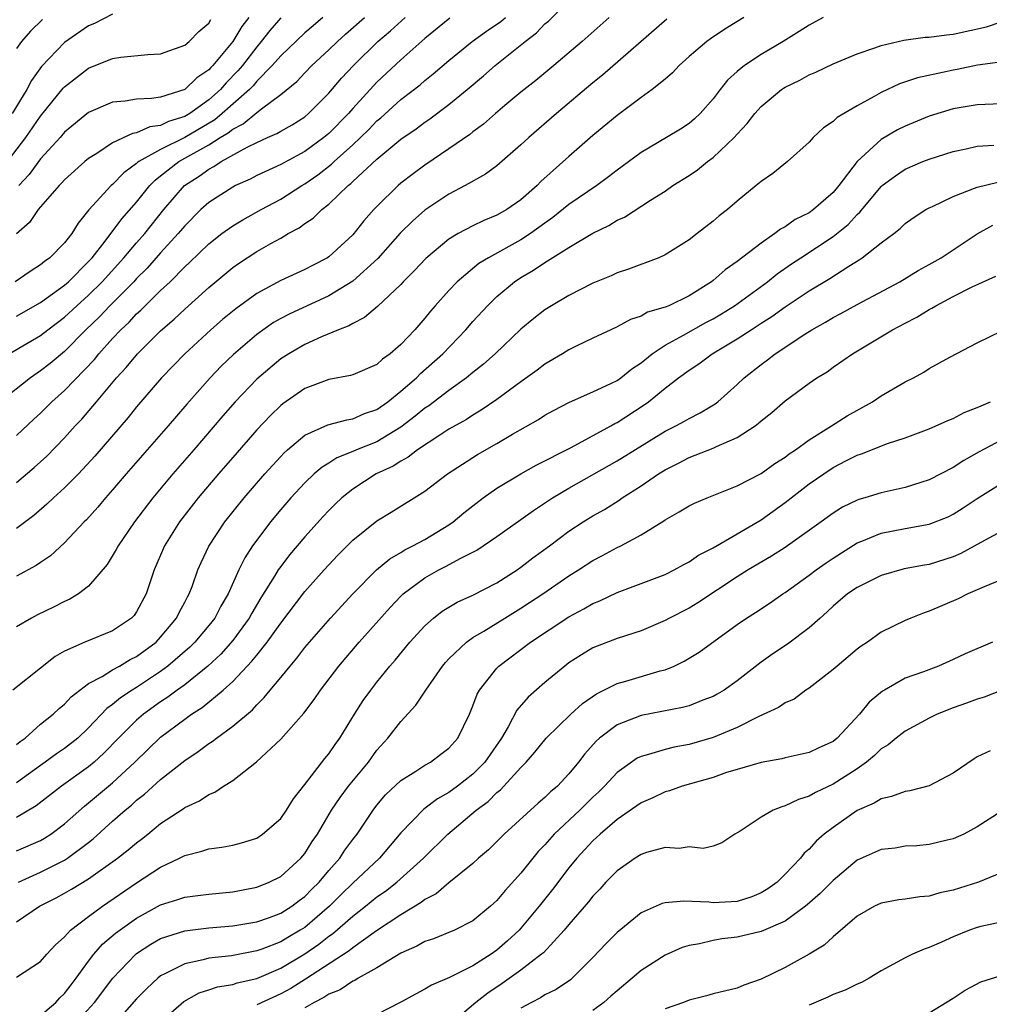
# Model space of a CAD drawing. Units: inches. Extents: x 2604000 to 2607000, y 1515000 to 1518000.
# Drawn here: x 2604273 to 2604354, y 1517105 to 1517187 of the extents above; entities that cross this region are included whole.
import ezdxf

# ---------------------------------------------------------------- set-up
doc = ezdxf.new("R2010")
doc.units = ezdxf.units.IN
doc.header["$MEASUREMENT"] = 0
doc.layers.add('LD26041515_2ft', color=53, linetype='Continuous')

msp = doc.modelspace()

# ---------------------------------------------------------------- linework, layer by layer
at = {"layer": 'LD26041515_2ft'}
for points, elevation in [([(2604273, 1517148.27), (2604274.475, 1517149.525), (2604275.514, 1517150.486), (2604277, 1517152.006), (2604277.895, 1517153), (2604278.434, 1517153.566), (2604279.362, 1517154.638), (2604279.648, 1517155), (2604281.326, 1517157), (2604282.133, 1517157.867), (2604283.059, 1517159), (2604285, 1517160.923), (2604286.12, 1517161.88), (2604287, 1517162.725), (2604289, 1517164.508), (2604291, 1517166.172), (2604291.482, 1517166.518), (2604293, 1517167.506), (2604294.183, 1517168.183), (2604295, 1517168.63), (2604295.63, 1517169), (2604296.521, 1517169.479), (2604297, 1517169.849), (2604297.7, 1517170.3), (2604298.407, 1517171), (2604299, 1517171.455), (2604300.62, 1517173), (2604300.836, 1517173.164), (2604301, 1517173.332), (2604303, 1517175.195), (2604305, 1517176.86), (2604306.269, 1517177.731), (2604307, 1517178.293), (2604307.426, 1517178.574), (2604309, 1517179.752), (2604310.526, 1517181), (2604311.872, 1517182.128), (2604312.858, 1517183), (2604315.346, 1517185), (2604316.29, 1517185.71), (2604317, 1517186.463), (2604317.296, 1517186.704), (2604319, 1517188.394)], 8140), ([(2604309.068, 1517186.932), (2604307, 1517185.242), (2604305, 1517183.462), (2604303, 1517181.604), (2604301, 1517179.42), (2604300.636, 1517179), (2604299, 1517177.343), (2604298.584, 1517177), (2604297, 1517175.838), (2604295, 1517174.76), (2604293, 1517173.844), (2604292.451, 1517173.549), (2604291.227, 1517173), (2604291, 1517172.883), (2604289, 1517171.584), (2604288.352, 1517171), (2604287, 1517169.666), (2604286.456, 1517169), (2604285, 1517167.403), (2604283.871, 1517166.13), (2604283, 1517165.27), (2604282.754, 1517165), (2604280.765, 1517163), (2604279.911, 1517162.089), (2604278.783, 1517161), (2604277, 1517159.19), (2604275.799, 1517158.201), (2604275, 1517157.57), (2604274.151, 1517157), (2604271.646, 1517155)], 8144), ([(2604271.705, 1517174.295), (2604273.769, 1517177), (2604275, 1517178.784), (2604276.894, 1517181.106), (2604277, 1517181.221), (2604279, 1517182.787), (2604281, 1517183.574), (2604281.692, 1517183.692), (2604283.93, 1517183.931), (2604285, 1517183.982), (2604287, 1517184.681), (2604287.387, 1517185), (2604288.172, 1517185.828), (2604289, 1517186.518), (2604289.181, 1517186.819)], 8156), ([(2604272.398, 1517159), (2604275, 1517160.518), (2604275.614, 1517161), (2604277, 1517162.036), (2604278.018, 1517163), (2604279, 1517163.887), (2604280.123, 1517165), (2604281.94, 1517167), (2604283, 1517168.242), (2604283.671, 1517169), (2604285.268, 1517171), (2604286.99, 1517173), (2604288.21, 1517173.791), (2604289, 1517174.369), (2604289.42, 1517174.581), (2604290.035, 1517175), (2604292.214, 1517176.214), (2604293, 1517176.594), (2604293.894, 1517177), (2604294.671, 1517177.329), (2604295, 1517177.548), (2604295.941, 1517178.059), (2604297, 1517178.737), (2604297.32, 1517179), (2604299, 1517180.691), (2604300.057, 1517181.942), (2604301.048, 1517183), (2604303.09, 1517185), (2604304.126, 1517185.875), (2604305.362, 1517187)], 8146), ([(2604281, 1517187.274), (2604279.497, 1517186.503), (2604279, 1517186.301), (2604277, 1517184.913), (2604275.082, 1517182.918), (2604274.24, 1517181.76), (2604273.843, 1517181), (2604272.648, 1517179)], 8158), ([(2604340.154, 1517187), (2604339, 1517186.368), (2604338.176, 1517185.824), (2604336.833, 1517185), (2604335, 1517183.928), (2604333.615, 1517183), (2604333, 1517182.489), (2604332.211, 1517181.789), (2604331.578, 1517181), (2604331, 1517180.24), (2604329.912, 1517179), (2604329.442, 1517178.558), (2604329, 1517178.177), (2604328.287, 1517177.713), (2604327.121, 1517177), (2604325, 1517175.764), (2604323.416, 1517174.584), (2604323, 1517174.291), (2604322.28, 1517173.72), (2604321.31, 1517173), (2604319, 1517171.415), (2604317.658, 1517170.342), (2604317, 1517169.888), (2604315.789, 1517169), (2604315, 1517168.484), (2604312.292, 1517167), (2604311.494, 1517166.506), (2604309.696, 1517165), (2604309, 1517164.262), (2604307.866, 1517163), (2604307.46, 1517162.54), (2604307, 1517161.97), (2604306.151, 1517161), (2604305, 1517159.766), (2604304.114, 1517159), (2604303.46, 1517158.54), (2604303, 1517158.118), (2604301, 1517157.253), (2604300.809, 1517157.191), (2604299, 1517156.869), (2604297, 1517156.12), (2604295.175, 1517154.825), (2604295, 1517154.681), (2604294.148, 1517153.853), (2604293, 1517152.657), (2604291, 1517150.37), (2604289.816, 1517149), (2604288.122, 1517147), (2604286.578, 1517145), (2604285.32, 1517143), (2604284.465, 1517141), (2604283.785, 1517139), (2604283, 1517137.517), (2604282.788, 1517137.212), (2604282.584, 1517137), (2604281, 1517135.925), (2604278.676, 1517135), (2604277, 1517134.236), (2604276.219, 1517133.781), (2604275, 1517132.834), (2604272.697, 1517131)], 8132), ([(2604298.506, 1517187), (2604297.686, 1517186.315), (2604297, 1517185.714), (2604295, 1517183.815), (2604294.294, 1517183), (2604293, 1517181.686), (2604292.69, 1517181.31), (2604292.391, 1517181), (2604290.128, 1517179), (2604289.512, 1517178.488), (2604287, 1517177.01), (2604285, 1517176.018), (2604283.185, 1517175), (2604283.078, 1517174.922), (2604283, 1517174.84), (2604281.925, 1517174.075), (2604281, 1517173.1), (2604280.881, 1517173), (2604279.026, 1517170.974), (2604278.122, 1517169.879), (2604277.598, 1517169), (2604277, 1517168.223), (2604275.778, 1517167), (2604275.315, 1517166.685), (2604275, 1517166.41), (2604274.141, 1517165.859), (2604272.892, 1517165)], 8150), ([(2604273, 1517162.138), (2604275, 1517163.263), (2604277, 1517164.704), (2604277.328, 1517165), (2604279, 1517166.669), (2604279.298, 1517167), (2604280.384, 1517168.384), (2604281.764, 1517170.236), (2604283, 1517171.623), (2604284.09, 1517173), (2604284.535, 1517173.465), (2604285, 1517173.803), (2604286.517, 1517175), (2604289, 1517176.394), (2604289.967, 1517177), (2604290.618, 1517177.382), (2604291, 1517177.699), (2604291.863, 1517178.137), (2604293, 1517179.085), (2604293.4, 1517179.4), (2604295, 1517180.574), (2604296.328, 1517181.672), (2604297, 1517182.4), (2604297.581, 1517183), (2604299, 1517184.294), (2604299.722, 1517185), (2604300.392, 1517185.608), (2604301.98, 1517187)], 8148), ([(2604273, 1517152.187), (2604274.444, 1517153.556), (2604275, 1517154.06), (2604275.942, 1517155), (2604277, 1517155.938), (2604279.479, 1517158.521), (2604279.855, 1517159), (2604281, 1517160.277), (2604281.676, 1517161), (2604282.365, 1517161.635), (2604283, 1517162.324), (2604283.362, 1517162.638), (2604283.709, 1517163), (2604285, 1517164.268), (2604285.778, 1517165), (2604287, 1517166.233), (2604287.408, 1517166.592), (2604289, 1517168.149), (2604290.089, 1517169), (2604291, 1517169.661), (2604291.837, 1517170.163), (2604293.357, 1517171), (2604295, 1517171.875), (2604296.759, 1517173), (2604297, 1517173.139), (2604298.096, 1517173.903), (2604299.22, 1517174.779), (2604299.436, 1517175), (2604301, 1517176.404), (2604301.638, 1517177), (2604302.328, 1517177.672), (2604303, 1517178.381), (2604303.343, 1517178.657), (2604305, 1517180.157), (2604306.601, 1517181.399), (2604307, 1517181.75), (2604307.704, 1517182.296), (2604309, 1517183.42), (2604310.949, 1517185), (2604312.145, 1517185.855), (2604313.335, 1517186.665), (2604313.718, 1517187)], 8142), ([(2604322.36, 1517187), (2604320.11, 1517185), (2604317.749, 1517183), (2604316.241, 1517181.758), (2604315, 1517180.779), (2604313.671, 1517179.671), (2604312.871, 1517179), (2604311.878, 1517178.122), (2604311, 1517177.471), (2604310.742, 1517177.258), (2604309, 1517176.052), (2604307, 1517174.712), (2604306.016, 1517173.984), (2604305, 1517173.192), (2604304.776, 1517173), (2604303, 1517171.27), (2604302.741, 1517171), (2604301.92, 1517170.08), (2604301, 1517168.908), (2604299, 1517167.066), (2604298.9, 1517167), (2604297.643, 1517166.357), (2604297, 1517166.009), (2604295, 1517165.092), (2604293, 1517164.028), (2604291.249, 1517162.751), (2604290.156, 1517161.844), (2604289.191, 1517161), (2604287.006, 1517159), (2604285.067, 1517157), (2604283, 1517154.574), (2604282.301, 1517153.699), (2604279.531, 1517150.469), (2604278.153, 1517149), (2604277, 1517147.835), (2604276.082, 1517147), (2604275.534, 1517146.466), (2604274.452, 1517145.548), (2604273, 1517144.465)], 8138), ([(2604333.555, 1517187), (2604331.987, 1517186.013), (2604330.78, 1517185.22), (2604330.481, 1517185), (2604329, 1517183.739), (2604328.181, 1517183), (2604327.608, 1517182.392), (2604327, 1517181.874), (2604325.932, 1517181), (2604325, 1517180.326), (2604323, 1517178.831), (2604321, 1517177.181), (2604319, 1517175.426), (2604316.668, 1517173.332), (2604316.345, 1517173), (2604315, 1517171.827), (2604313.817, 1517171), (2604313, 1517170.537), (2604311.904, 1517170.096), (2604311, 1517169.654), (2604309.778, 1517169), (2604309, 1517168.529), (2604307.069, 1517166.931), (2604306.108, 1517165.892), (2604305.204, 1517165), (2604305, 1517164.779), (2604303.064, 1517162.937), (2604301.985, 1517162.015), (2604301, 1517161.533), (2604300.676, 1517161.324), (2604299.818, 1517161), (2604298.403, 1517160.403), (2604297, 1517159.76), (2604295.667, 1517159), (2604295, 1517158.575), (2604293, 1517156.886), (2604291.206, 1517155), (2604290.172, 1517153.828), (2604287.749, 1517151), (2604286.004, 1517149), (2604284.34, 1517147), (2604282.811, 1517145), (2604281.452, 1517143), (2604281.306, 1517142.694), (2604280.552, 1517141.448), (2604279, 1517139.645), (2604278.149, 1517139), (2604277.437, 1517138.563), (2604277, 1517138.383), (2604276.085, 1517137.915), (2604274.739, 1517137.26), (2604274.242, 1517137), (2604273, 1517136.26)], 8134), ([(2604295, 1517186.976), (2604294.091, 1517185.909), (2604293.383, 1517185), (2604293, 1517184.561), (2604291.802, 1517183), (2604291.439, 1517182.561), (2604290.446, 1517181.554), (2604289.976, 1517181), (2604289, 1517180.131), (2604287.417, 1517179), (2604287, 1517178.753), (2604285.66, 1517178.34), (2604285, 1517177.998), (2604284.11, 1517177.89), (2604283, 1517177.392), (2604282.657, 1517177.343), (2604281, 1517176.569), (2604279.679, 1517175.679), (2604279, 1517175.256), (2604278.692, 1517175), (2604277, 1517173.487), (2604276.777, 1517173.223), (2604276.543, 1517173), (2604274.807, 1517171), (2604274.081, 1517169.919), (2604273, 1517168.983)], 8152), ([(2604327.148, 1517186.852), (2604321.799, 1517182.201), (2604321, 1517181.565), (2604317.952, 1517179), (2604315.654, 1517177), (2604315, 1517176.387), (2604313, 1517174.658), (2604312.047, 1517173.953), (2604310.357, 1517173), (2604309, 1517172.288), (2604307, 1517170.949), (2604305.957, 1517170.043), (2604304.948, 1517169.052), (2604303.074, 1517166.926), (2604301, 1517165.045), (2604299, 1517163.825), (2604295.707, 1517162.294), (2604295, 1517161.924), (2604294.408, 1517161.592), (2604293, 1517160.612), (2604291.055, 1517158.945), (2604290.045, 1517157.955), (2604289.128, 1517157), (2604287.183, 1517154.817), (2604285.634, 1517153), (2604282.14, 1517149), (2604281, 1517147.659), (2604280.407, 1517147), (2604279.767, 1517146.233), (2604278.817, 1517145.183), (2604278.625, 1517145), (2604277, 1517143.264), (2604275.818, 1517142.182), (2604275, 1517141.635), (2604274.636, 1517141.364), (2604273, 1517140.481)], 8136), ([(2604275.172, 1517186.829), (2604274.15, 1517185.85), (2604273.425, 1517185), (2604273, 1517184.416)], 8160), ([(2604292.34, 1517187), (2604291.752, 1517186.248), (2604291.001, 1517185), (2604289.336, 1517183), (2604289.168, 1517182.833), (2604289, 1517182.635), (2604288.015, 1517181.985), (2604287, 1517180.997), (2604285, 1517180.371), (2604284.248, 1517180.249), (2604283, 1517180.202), (2604282.037, 1517180.037), (2604281, 1517179.957), (2604279, 1517179.095), (2604277, 1517177.44), (2604276.623, 1517177), (2604275, 1517175.243), (2604274.062, 1517173.938), (2604273.183, 1517173)], 8154), ([(2604273, 1517126.46), (2604273.288, 1517126.712), (2604273.705, 1517127), (2604275, 1517128.154), (2604276.051, 1517129), (2604276.538, 1517129.462), (2604277, 1517129.835), (2604277.55, 1517130.45), (2604279, 1517131.542), (2604280.14, 1517132.14), (2604281, 1517132.68), (2604281.579, 1517133), (2604282.467, 1517133.532), (2604283, 1517133.782), (2604284.619, 1517135), (2604285, 1517135.405), (2604286.318, 1517137), (2604286.534, 1517137.466), (2604287, 1517138.312), (2604287.232, 1517138.768), (2604287.37, 1517139), (2604287.61, 1517139.61), (2604288.108, 1517141), (2604288.375, 1517141.625), (2604289.021, 1517142.979), (2604290.347, 1517145), (2604291.941, 1517147), (2604293.676, 1517149), (2604295, 1517150.458), (2604295.265, 1517150.735), (2604295.564, 1517151), (2604297, 1517152.229), (2604298.911, 1517153.089), (2604300.49, 1517153.51), (2604301, 1517153.574), (2604301.984, 1517154.016), (2604303, 1517154.361), (2604303.908, 1517155), (2604305, 1517155.875), (2604306.292, 1517157), (2604306.64, 1517157.36), (2604308.486, 1517159), (2604310.412, 1517161), (2604311, 1517161.676), (2604312.208, 1517163), (2604313, 1517163.765), (2604314.466, 1517165), (2604315, 1517165.351), (2604316.05, 1517165.95), (2604317, 1517166.613), (2604319, 1517167.857), (2604321, 1517169.045), (2604322.323, 1517169.677), (2604323, 1517170.111), (2604323.617, 1517170.383), (2604325.787, 1517171.787), (2604327, 1517172.538), (2604327.658, 1517173), (2604329, 1517173.839), (2604329.691, 1517174.309), (2604330.528, 1517175), (2604331, 1517175.346), (2604332.756, 1517177), (2604333, 1517177.286), (2604333.837, 1517178.163), (2604334.471, 1517179), (2604335, 1517179.591), (2604336.69, 1517181), (2604336.875, 1517181.125), (2604337, 1517181.203), (2604338.209, 1517181.791), (2604339, 1517182.23), (2604339.545, 1517182.455), (2604341, 1517183.149), (2604343, 1517183.974), (2604344.47, 1517184.47), (2604345, 1517184.675), (2604346.882, 1517185.118), (2604348.653, 1517185.347), (2604349, 1517185.357), (2604350.435, 1517185.565), (2604351, 1517185.6), (2604353.768, 1517186.232), (2604355, 1517186.631)], 8130), ([(2604355.326, 1517183.326), (2604353.021, 1517183.021), (2604351.33, 1517182.67), (2604351, 1517182.617), (2604350.496, 1517182.497), (2604348.018, 1517181.982), (2604346.52, 1517181.48), (2604345, 1517180.764), (2604344.422, 1517180.422), (2604343, 1517179.647), (2604341.323, 1517178.677), (2604341, 1517178.328), (2604340.189, 1517177.811), (2604339.344, 1517177), (2604339, 1517176.605), (2604337.198, 1517175), (2604335.982, 1517174.018), (2604335, 1517173.349), (2604334.596, 1517173), (2604333, 1517171.712), (2604332.189, 1517171), (2604331.513, 1517170.487), (2604331, 1517170.044), (2604329.684, 1517169), (2604329, 1517168.481), (2604327, 1517167.225), (2604326.484, 1517167), (2604323.963, 1517166.037), (2604323, 1517165.738), (2604322.5, 1517165.5), (2604321, 1517164.886), (2604319, 1517163.861), (2604317.546, 1517163), (2604317, 1517162.656), (2604316.065, 1517161.935), (2604315, 1517161.054), (2604312.843, 1517159), (2604311.875, 1517158.125), (2604311, 1517157.437), (2604310.478, 1517157), (2604309, 1517155.949), (2604307.33, 1517154.67), (2604307, 1517154.459), (2604306.203, 1517153.797), (2604305, 1517152.88), (2604303, 1517151.68), (2604301.31, 1517151), (2604301, 1517150.857), (2604299.67, 1517150.33), (2604299, 1517149.892), (2604298.437, 1517149.563), (2604297.792, 1517149), (2604297, 1517148.247), (2604295.842, 1517147), (2604295, 1517146.027), (2604294.148, 1517145), (2604293, 1517143.489), (2604292.654, 1517143), (2604292, 1517142), (2604291.52, 1517141), (2604290.618, 1517139), (2604290.015, 1517137.985), (2604289.505, 1517137), (2604289, 1517136.367), (2604287.846, 1517135), (2604287.418, 1517134.582), (2604285.61, 1517133), (2604285, 1517132.548), (2604283, 1517131.223), (2604282.633, 1517131), (2604281.645, 1517130.355), (2604281, 1517129.788), (2604280.528, 1517129.471), (2604279, 1517127.855), (2604278.094, 1517127), (2604277, 1517126.136), (2604276.315, 1517125.685), (2604275.391, 1517125), (2604275, 1517124.731), (2604273, 1517123.274)], 8128), ([(2604355, 1517179.823), (2604353, 1517179.736), (2604351, 1517179.391), (2604349, 1517178.785), (2604347, 1517177.963), (2604346.357, 1517177.643), (2604345, 1517176.853), (2604343, 1517175.019), (2604341.481, 1517173), (2604341, 1517172.429), (2604339.374, 1517171), (2604339, 1517170.734), (2604337.834, 1517170.166), (2604337, 1517169.574), (2604336.616, 1517169.384), (2604336.147, 1517169), (2604335, 1517168.213), (2604333, 1517166.672), (2604332.002, 1517165.998), (2604331, 1517165.095), (2604330.875, 1517165), (2604329, 1517163.825), (2604327.313, 1517163), (2604327, 1517162.867), (2604325.547, 1517162.453), (2604325, 1517162.135), (2604324.135, 1517161.865), (2604323, 1517161.237), (2604322.473, 1517161), (2604321, 1517160.287), (2604319.661, 1517159.661), (2604319, 1517159.33), (2604318.473, 1517159), (2604317, 1517158.136), (2604316.36, 1517157.64), (2604315, 1517156.662), (2604313, 1517155.188), (2604311.701, 1517154.299), (2604311, 1517153.897), (2604310.462, 1517153.538), (2604309, 1517152.72), (2604308.235, 1517152.235), (2604306.39, 1517151), (2604305.617, 1517150.383), (2604305, 1517150.065), (2604304.352, 1517149.648), (2604302.952, 1517149), (2604301, 1517147.724), (2604300.097, 1517147), (2604299.531, 1517146.469), (2604299, 1517145.937), (2604298.545, 1517145.454), (2604297, 1517143.745), (2604295.741, 1517142.259), (2604295, 1517141.297), (2604294.794, 1517141), (2604294.49, 1517140.489), (2604293.333, 1517138.667), (2604292.586, 1517137.413), (2604292.368, 1517137), (2604291, 1517135.132), (2604289.999, 1517134.001), (2604288.929, 1517133), (2604287, 1517131.447), (2604286.379, 1517131), (2604285.597, 1517130.403), (2604285, 1517130.023), (2604283.567, 1517129), (2604283, 1517128.505), (2604281.485, 1517127), (2604280.268, 1517125.733), (2604279.458, 1517125), (2604279, 1517124.619), (2604276.731, 1517123), (2604274.64, 1517121.36), (2604273, 1517120.398)], 8126), ([(2604273, 1517117.602), (2604275, 1517118.488), (2604275.329, 1517118.671), (2604275.842, 1517119), (2604277, 1517119.874), (2604278.654, 1517121.346), (2604279, 1517121.612), (2604281, 1517123.285), (2604282.857, 1517125), (2604285, 1517127.068), (2604287, 1517128.587), (2604287.578, 1517129), (2604288.455, 1517129.545), (2604290.206, 1517131), (2604291, 1517131.72), (2604292.604, 1517133.396), (2604293, 1517133.919), (2604293.882, 1517135), (2604295, 1517136.58), (2604297, 1517139.194), (2604298.608, 1517141), (2604299, 1517141.435), (2604299.764, 1517142.236), (2604301, 1517143.48), (2604303, 1517145.091), (2604304.191, 1517145.809), (2604307, 1517147.567), (2604308.875, 1517149), (2604311.389, 1517150.611), (2604313, 1517151.533), (2604314.303, 1517152.302), (2604316.472, 1517153.528), (2604317, 1517153.882), (2604317.717, 1517154.283), (2604319.03, 1517154.97), (2604321, 1517155.837), (2604322.54, 1517156.54), (2604323, 1517156.77), (2604323.329, 1517157), (2604324.244, 1517157.756), (2604325, 1517158.248), (2604325.914, 1517159), (2604327, 1517159.721), (2604328.545, 1517160.545), (2604330.407, 1517161.593), (2604331, 1517161.904), (2604331.687, 1517162.313), (2604332.769, 1517163), (2604335.533, 1517165), (2604336.344, 1517165.656), (2604337.519, 1517166.481), (2604338.293, 1517167), (2604341, 1517168.777), (2604342.24, 1517169.76), (2604343, 1517170.6), (2604343.216, 1517170.784), (2604345, 1517172.936), (2604345.076, 1517173), (2604346.175, 1517173.825), (2604347, 1517174.367), (2604348.477, 1517175), (2604349, 1517175.209), (2604351, 1517175.848), (2604352.061, 1517176.062), (2604353, 1517176.281), (2604354.379, 1517176.379)], 8124), ([(2604273.164, 1517115), (2604275, 1517115.837), (2604277, 1517116.851), (2604277.237, 1517117), (2604279, 1517118.321), (2604279.383, 1517118.617), (2604281, 1517120.078), (2604282.039, 1517121), (2604282.57, 1517121.43), (2604283, 1517121.833), (2604283.66, 1517122.34), (2604285, 1517123.554), (2604287, 1517125.136), (2604288.124, 1517125.877), (2604289, 1517126.547), (2604289.282, 1517126.718), (2604289.638, 1517127), (2604291, 1517127.981), (2604292.641, 1517129.359), (2604293, 1517129.766), (2604293.632, 1517130.368), (2604294.131, 1517131), (2604295, 1517132.039), (2604295.774, 1517133), (2604296.344, 1517133.655), (2604297, 1517134.538), (2604297.386, 1517135), (2604299.136, 1517137), (2604301, 1517139.011), (2604302.973, 1517141), (2604304.073, 1517141.927), (2604305, 1517142.451), (2604305.332, 1517142.669), (2604306.008, 1517143), (2604307, 1517143.544), (2604309, 1517144.752), (2604309.359, 1517145), (2604310.242, 1517145.758), (2604311, 1517146.351), (2604311.867, 1517147), (2604313, 1517147.801), (2604314.978, 1517149), (2604316.274, 1517149.726), (2604319.19, 1517151.19), (2604322.499, 1517153), (2604322.812, 1517153.188), (2604323, 1517153.275), (2604325.257, 1517154.743), (2604325.613, 1517155), (2604327, 1517156.133), (2604328.114, 1517157), (2604329, 1517157.648), (2604329.826, 1517158.174), (2604330.921, 1517159), (2604333, 1517160.237), (2604334.159, 1517161), (2604334.683, 1517161.317), (2604335, 1517161.538), (2604335.904, 1517162.096), (2604337, 1517162.897), (2604339, 1517164.229), (2604340.726, 1517165.274), (2604342.3, 1517166.3), (2604343.173, 1517166.827), (2604343.425, 1517167), (2604345, 1517168.234), (2604346.038, 1517169), (2604346.575, 1517169.424), (2604347, 1517169.84), (2604347.672, 1517170.328), (2604348.723, 1517171), (2604349, 1517171.154), (2604349.273, 1517171.273), (2604351, 1517172.108), (2604352.778, 1517172.777), (2604353, 1517172.877), (2604354.702, 1517173.298)], 8122), ([(2604273, 1517111.703), (2604274.91, 1517113), (2604276.293, 1517113.707), (2604277, 1517114.094), (2604277.579, 1517114.421), (2604279, 1517115.271), (2604281.414, 1517117), (2604282.304, 1517117.696), (2604283, 1517118.293), (2604283.41, 1517118.59), (2604283.929, 1517119), (2604285, 1517119.879), (2604286.879, 1517121.121), (2604287, 1517121.22), (2604288.235, 1517121.764), (2604289, 1517122.313), (2604289.511, 1517122.489), (2604290.231, 1517123), (2604291, 1517123.476), (2604292.967, 1517125.033), (2604295, 1517126.916), (2604296.929, 1517129.071), (2604297.794, 1517130.206), (2604298.318, 1517131), (2604299.83, 1517133), (2604301.535, 1517135), (2604304.115, 1517137.885), (2604305, 1517138.82), (2604305.19, 1517139), (2604307, 1517140.351), (2604308.151, 1517141), (2604308.718, 1517141.282), (2604309.982, 1517141.982), (2604311.34, 1517142.66), (2604313, 1517143.779), (2604315, 1517145.194), (2604316.046, 1517145.954), (2604317.63, 1517147), (2604319, 1517147.808), (2604323, 1517150.078), (2604327, 1517152.558), (2604327.911, 1517153), (2604328.617, 1517153.383), (2604329, 1517153.616), (2604329.927, 1517154.073), (2604331.178, 1517154.822), (2604331.4, 1517155), (2604333, 1517156.437), (2604333.593, 1517157), (2604335, 1517158.109), (2604335.518, 1517158.482), (2604336.174, 1517159), (2604338.633, 1517160.633), (2604339.214, 1517161), (2604340.369, 1517161.631), (2604341, 1517162.02), (2604341.645, 1517162.355), (2604343, 1517163.11), (2604346.561, 1517165), (2604348.08, 1517165.92), (2604349, 1517166.426), (2604350, 1517167), (2604353, 1517168.989), (2604354.303, 1517169.697)], 8120), ([(2604273, 1517107.09), (2604275, 1517108.402), (2604275.522, 1517109), (2604276.228, 1517109.772), (2604277, 1517110.464), (2604277.485, 1517111), (2604279, 1517112.151), (2604280.149, 1517113), (2604283, 1517114.949), (2604285, 1517116.247), (2604286.573, 1517117), (2604287, 1517117.238), (2604288.421, 1517117.579), (2604289, 1517117.777), (2604290.088, 1517117.912), (2604291, 1517118.078), (2604291.727, 1517118.273), (2604293, 1517118.679), (2604293.488, 1517119), (2604295, 1517120.313), (2604295.487, 1517121), (2604296.051, 1517121.949), (2604297, 1517123.124), (2604298.684, 1517125.316), (2604299, 1517125.69), (2604299.524, 1517126.476), (2604299.921, 1517127), (2604301.145, 1517129), (2604301.867, 1517130.134), (2604302.487, 1517131), (2604303, 1517131.659), (2604304.086, 1517133), (2604304.514, 1517133.486), (2604305.754, 1517135), (2604307, 1517136.361), (2604307.72, 1517137), (2604308.437, 1517137.563), (2604309.677, 1517138.323), (2604311, 1517138.902), (2604313, 1517139.925), (2604314.68, 1517141), (2604315, 1517141.223), (2604316, 1517142), (2604317.375, 1517143), (2604319, 1517144.217), (2604320.187, 1517145), (2604321, 1517145.51), (2604321.957, 1517146.043), (2604323.179, 1517146.821), (2604323.42, 1517147), (2604325, 1517148.01), (2604326.446, 1517149), (2604327, 1517149.342), (2604328.119, 1517149.881), (2604329, 1517150.354), (2604331, 1517151.139), (2604331.286, 1517151.286), (2604333, 1517152.017), (2604334.501, 1517153), (2604334.789, 1517153.211), (2604335, 1517153.415), (2604335.888, 1517154.112), (2604337, 1517155.087), (2604339, 1517156.554), (2604339.652, 1517157), (2604340.496, 1517157.504), (2604341, 1517157.872), (2604342.622, 1517159), (2604345.952, 1517161), (2604347, 1517161.552), (2604347.963, 1517162.037), (2604349, 1517162.685), (2604349.213, 1517162.787), (2604349.543, 1517163), (2604351, 1517163.775), (2604352.57, 1517164.57), (2604354.533, 1517165.467)], 8118), ([(2604275, 1517103.913), (2604276.26, 1517105), (2604276.617, 1517105.383), (2604277, 1517105.73), (2604277.536, 1517106.464), (2604277.966, 1517107), (2604279, 1517108.42), (2604279.445, 1517109), (2604280.162, 1517109.838), (2604281.244, 1517110.756), (2604283, 1517112.016), (2604285, 1517113.107), (2604286.438, 1517113.562), (2604287, 1517113.77), (2604288.107, 1517113.893), (2604289, 1517114.016), (2604291, 1517114.198), (2604293, 1517114.585), (2604294.038, 1517115), (2604295, 1517115.482), (2604296.662, 1517117), (2604297, 1517117.393), (2604297.619, 1517118.381), (2604298.053, 1517119), (2604299.238, 1517121), (2604299.94, 1517122.06), (2604300.645, 1517123), (2604302.293, 1517125), (2604303, 1517125.99), (2604303.912, 1517127), (2604305, 1517128.395), (2604306.26, 1517129.74), (2604307.078, 1517131), (2604308.479, 1517133), (2604308.714, 1517133.286), (2604309, 1517133.588), (2604310.472, 1517135), (2604311, 1517135.372), (2604311.911, 1517135.911), (2604313.651, 1517137), (2604315, 1517137.816), (2604315.723, 1517138.277), (2604316.811, 1517139), (2604319, 1517140.501), (2604319.804, 1517141), (2604321, 1517141.789), (2604321.799, 1517142.201), (2604323, 1517142.857), (2604323.305, 1517143), (2604325, 1517143.915), (2604326.898, 1517145.102), (2604327, 1517145.182), (2604328.173, 1517145.826), (2604329, 1517146.335), (2604329.444, 1517146.556), (2604330.51, 1517147), (2604333, 1517147.992), (2604335, 1517149.021), (2604336.142, 1517149.858), (2604337, 1517150.389), (2604337.34, 1517150.659), (2604337.865, 1517151), (2604339, 1517151.825), (2604340.871, 1517153), (2604342.157, 1517153.843), (2604344.278, 1517155), (2604345, 1517155.486), (2604347, 1517156.665), (2604347.674, 1517157), (2604348.538, 1517157.462), (2604349, 1517157.76), (2604350.722, 1517158.722), (2604353, 1517159.914), (2604355, 1517160.87)], 8116), ([(2604277.667, 1517103), (2604279.48, 1517105), (2604281.017, 1517107), (2604282.92, 1517109), (2604283, 1517109.066), (2604284.17, 1517109.83), (2604285, 1517110.304), (2604287, 1517110.957), (2604289, 1517111.2), (2604291, 1517111.366), (2604293, 1517111.698), (2604294.071, 1517112.071), (2604295, 1517112.416), (2604295.918, 1517113), (2604296.523, 1517113.477), (2604297, 1517113.812), (2604297.582, 1517114.418), (2604298.187, 1517115), (2604299, 1517115.969), (2604299.91, 1517117), (2604300.34, 1517117.659), (2604301, 1517118.551), (2604301.355, 1517119), (2604302.682, 1517121), (2604303, 1517121.412), (2604303.735, 1517122.265), (2604305, 1517123.474), (2604306.238, 1517124.239), (2604307, 1517124.74), (2604307.466, 1517125), (2604308.334, 1517125.666), (2604309, 1517126.155), (2604309.756, 1517127), (2604310.713, 1517129), (2604311, 1517129.676), (2604311.344, 1517130.656), (2604311.542, 1517131), (2604313, 1517132.835), (2604313.16, 1517133), (2604315.797, 1517135), (2604319, 1517137.104), (2604320.243, 1517137.757), (2604321, 1517138.213), (2604321.566, 1517138.434), (2604323, 1517139.126), (2604325, 1517139.861), (2604327, 1517140.624), (2604327.76, 1517141), (2604328.551, 1517141.449), (2604329, 1517141.682), (2604329.772, 1517142.228), (2604331, 1517142.854), (2604333, 1517144.002), (2604335, 1517145.179), (2604337, 1517146.616), (2604339, 1517148.162), (2604340.208, 1517149), (2604341, 1517149.522), (2604342.108, 1517150.108), (2604343, 1517150.552), (2604343.344, 1517150.656), (2604345.525, 1517151.525), (2604347, 1517152.009), (2604349, 1517152.758), (2604350.546, 1517153.454), (2604351, 1517153.622), (2604351.903, 1517154.097), (2604353, 1517154.515), (2604353.321, 1517154.679), (2604354.089, 1517155)], 8114), ([(2604355, 1517151.804), (2604353.159, 1517150.841), (2604351.883, 1517150.117), (2604351, 1517149.519), (2604349, 1517148.5), (2604348.292, 1517148.292), (2604347, 1517147.879), (2604345, 1517147.426), (2604343.649, 1517147), (2604343.142, 1517146.858), (2604343, 1517146.802), (2604341.781, 1517146.219), (2604341, 1517145.732), (2604339.998, 1517145), (2604337, 1517142.866), (2604335.858, 1517142.141), (2604333.921, 1517141), (2604333, 1517140.43), (2604329.727, 1517138.273), (2604329, 1517137.828), (2604327.372, 1517137), (2604327, 1517136.79), (2604325, 1517135.94), (2604323, 1517135.287), (2604321.343, 1517134.657), (2604321, 1517134.506), (2604320.056, 1517133.944), (2604319, 1517133.256), (2604318.653, 1517133), (2604317, 1517131.642), (2604315.591, 1517130.409), (2604314.669, 1517129.33), (2604313.931, 1517127.93), (2604313.373, 1517127), (2604311.994, 1517125), (2604311, 1517124.006), (2604309.704, 1517123), (2604309, 1517122.476), (2604308.059, 1517121.941), (2604306.916, 1517121.084), (2604305, 1517119.115), (2604303.224, 1517117), (2604301, 1517114.914), (2604300.023, 1517113.977), (2604299.051, 1517113), (2604297, 1517111.245), (2604296.622, 1517111), (2604295.597, 1517110.403), (2604295, 1517110.033), (2604293.423, 1517109.423), (2604293, 1517109.275), (2604290.885, 1517108.885), (2604289, 1517108.67), (2604288.533, 1517108.533), (2604287, 1517108.216), (2604285.361, 1517107.361), (2604285, 1517107.196), (2604284.754, 1517107), (2604283.835, 1517106.166), (2604283, 1517105.29), (2604280.951, 1517103)], 8112), ([(2604285, 1517103.384), (2604286.922, 1517105.078), (2604288.208, 1517105.792), (2604289, 1517106.031), (2604289.722, 1517106.278), (2604291, 1517106.498), (2604291.379, 1517106.621), (2604293, 1517106.988), (2604295, 1517107.85), (2604297, 1517109.045), (2604298.16, 1517109.84), (2604299, 1517110.508), (2604299.299, 1517110.701), (2604301, 1517112.184), (2604302.054, 1517113), (2604303, 1517113.773), (2604303.731, 1517114.269), (2604304.678, 1517115), (2604306.893, 1517117), (2604308.903, 1517119), (2604311.274, 1517121), (2604312.271, 1517121.729), (2604313, 1517122.464), (2604313.299, 1517122.701), (2604313.588, 1517123), (2604315, 1517124.557), (2604315.43, 1517125), (2604316.163, 1517125.837), (2604317.095, 1517127), (2604319.15, 1517129), (2604320.116, 1517129.884), (2604321.302, 1517130.697), (2604323, 1517131.534), (2604323.733, 1517131.733), (2604326.589, 1517132.589), (2604327, 1517132.692), (2604327.753, 1517133), (2604328.602, 1517133.398), (2604329.848, 1517134.152), (2604333, 1517136.459), (2604333.783, 1517137), (2604334.536, 1517137.464), (2604335.75, 1517138.25), (2604336.806, 1517139), (2604337, 1517139.122), (2604339, 1517140.568), (2604339.574, 1517141), (2604340.412, 1517141.589), (2604341, 1517141.988), (2604343, 1517143.247), (2604343.399, 1517143.399), (2604345, 1517144.066), (2604347, 1517144.45), (2604349, 1517144.801), (2604350.573, 1517145.427), (2604351, 1517145.634), (2604351.836, 1517146.164), (2604353, 1517146.944), (2604355, 1517148.192)], 8110), ([(2604355, 1517144.2), (2604353.292, 1517143.292), (2604351.633, 1517142.367), (2604351, 1517142.095), (2604349, 1517141.462), (2604348.599, 1517141.402), (2604346.918, 1517141.082), (2604345, 1517140.547), (2604343, 1517139.539), (2604342.201, 1517139), (2604341, 1517137.996), (2604340.491, 1517137.509), (2604339.903, 1517137), (2604339, 1517136.171), (2604337.187, 1517134.813), (2604335.98, 1517134.02), (2604335, 1517133.33), (2604333, 1517131.767), (2604331.924, 1517131), (2604331.35, 1517130.65), (2604331, 1517130.461), (2604330.149, 1517130.149), (2604329, 1517129.689), (2604328.463, 1517129.537), (2604325, 1517128.878), (2604323, 1517128.097), (2604321.55, 1517127), (2604321.254, 1517126.746), (2604320.318, 1517125.682), (2604319.806, 1517125), (2604319, 1517124.02), (2604318.047, 1517123), (2604317.474, 1517122.526), (2604317, 1517122.052), (2604316.43, 1517121.57), (2604313.608, 1517119), (2604313, 1517118.387), (2604312.294, 1517117.706), (2604311.475, 1517117), (2604311, 1517116.568), (2604309, 1517114.941), (2604307.952, 1517114.048), (2604307, 1517113.562), (2604306.69, 1517113.31), (2604305, 1517112.294), (2604302.967, 1517110.967), (2604301, 1517109.55), (2604300.706, 1517109.294), (2604297.065, 1517106.935), (2604295.842, 1517106.158), (2604295, 1517105.701), (2604293, 1517104.805)], 8108), ([(2604355, 1517140.165), (2604353.585, 1517139.585), (2604352.213, 1517139), (2604351.405, 1517138.595), (2604349, 1517137.579), (2604348.566, 1517137.434), (2604347.468, 1517137), (2604347, 1517136.791), (2604345, 1517135.821), (2604343.859, 1517135), (2604343.341, 1517134.659), (2604343, 1517134.399), (2604341.327, 1517133), (2604341, 1517132.706), (2604339, 1517131.167), (2604338.736, 1517131), (2604337.746, 1517130.254), (2604337, 1517129.946), (2604336.456, 1517129.544), (2604334.805, 1517128.805), (2604333, 1517127.892), (2604331, 1517127.043), (2604329, 1517126.46), (2604327.765, 1517126.235), (2604327, 1517126.051), (2604325.625, 1517125.625), (2604325, 1517125.473), (2604324.679, 1517125.321), (2604323, 1517124.15), (2604321.945, 1517123), (2604321.476, 1517122.524), (2604321, 1517122.092), (2604319.901, 1517121), (2604317.774, 1517119), (2604317, 1517118.119), (2604316.448, 1517117.552), (2604315.982, 1517117), (2604315, 1517115.764), (2604313.681, 1517114.319), (2604313, 1517113.483), (2604312.463, 1517113), (2604311, 1517111.78), (2604309.459, 1517111), (2604307.706, 1517110.294), (2604307, 1517110.061), (2604306.334, 1517109.665), (2604305, 1517109.094), (2604303, 1517107.869), (2604301.439, 1517107), (2604301.172, 1517106.828), (2604301, 1517106.767), (2604299.947, 1517106.053), (2604299, 1517105.691), (2604298.599, 1517105.401), (2604297.787, 1517105), (2604297, 1517104.542)], 8106), ([(2604354.272, 1517135), (2604351.997, 1517134.003), (2604351, 1517133.539), (2604349.78, 1517133), (2604348.527, 1517132.528), (2604347, 1517131.978), (2604345.276, 1517131), (2604345.101, 1517130.899), (2604343.997, 1517130.003), (2604343.192, 1517129), (2604341.335, 1517127), (2604341, 1517126.723), (2604339.812, 1517126.188), (2604339, 1517125.79), (2604337, 1517125.356), (2604336.719, 1517125.281), (2604335, 1517124.964), (2604333, 1517124.387), (2604332.124, 1517124.124), (2604331, 1517123.733), (2604328.427, 1517123), (2604327.377, 1517122.623), (2604327, 1517122.521), (2604325.97, 1517122.03), (2604325, 1517121.617), (2604324.65, 1517121.349), (2604323, 1517120.218), (2604321.584, 1517119), (2604321, 1517118.461), (2604319.651, 1517117), (2604319, 1517116.191), (2604317.617, 1517114.383), (2604316.523, 1517113), (2604315, 1517111.172), (2604314.844, 1517111), (2604313.888, 1517110.112), (2604313, 1517109.334), (2604312.529, 1517109), (2604311, 1517108.032), (2604309.064, 1517107.064), (2604307.563, 1517106.437), (2604307, 1517106.086), (2604306.281, 1517105.719), (2604304.995, 1517105.005), (2604303, 1517103.985)], 8104), ([(2604355, 1517130.959), (2604353.582, 1517130.418), (2604353, 1517130.248), (2604352.097, 1517129.903), (2604351, 1517129.508), (2604349.668, 1517129), (2604349, 1517128.672), (2604347, 1517127.588), (2604346.242, 1517127), (2604345.57, 1517126.43), (2604345, 1517126.119), (2604344.446, 1517125.554), (2604343.774, 1517125), (2604343, 1517124.451), (2604341, 1517123.152), (2604339.529, 1517122.471), (2604339, 1517122.162), (2604338.105, 1517121.895), (2604337, 1517121.356), (2604336.714, 1517121.286), (2604336.009, 1517121), (2604335, 1517120.418), (2604333.26, 1517119.26), (2604333, 1517119.101), (2604332.797, 1517119), (2604331.727, 1517118.273), (2604331, 1517118.007), (2604330.18, 1517117.82), (2604329, 1517117.949), (2604328.188, 1517117.812), (2604327, 1517117.886), (2604325.468, 1517117.468), (2604325, 1517117.306), (2604324.514, 1517117), (2604323, 1517115.962), (2604322.081, 1517115), (2604321.57, 1517114.43), (2604321, 1517113.836), (2604320.636, 1517113.364), (2604319, 1517111.49), (2604318.596, 1517111), (2604316.867, 1517109.133), (2604316.717, 1517109), (2604315, 1517107.684), (2604313.436, 1517106.564), (2604312.238, 1517105.762), (2604311.256, 1517105), (2604309.582, 1517103.582)], 8102), ([(2604354.065, 1517125.935), (2604353, 1517125.429), (2604352.727, 1517125.273), (2604351, 1517124.086), (2604349, 1517123.014), (2604347.396, 1517122.604), (2604347, 1517122.542), (2604345.867, 1517122.133), (2604345, 1517121.948), (2604344.423, 1517121.577), (2604343, 1517120.96), (2604341, 1517119.563), (2604340.258, 1517119), (2604339.581, 1517118.419), (2604339, 1517117.75), (2604338.585, 1517117.415), (2604338.267, 1517117), (2604337, 1517115.675), (2604336.323, 1517115), (2604335.553, 1517114.447), (2604335, 1517114.105), (2604334.217, 1517113.783), (2604333, 1517113.408), (2604331, 1517113.297), (2604330.659, 1517113.342), (2604328.564, 1517113.436), (2604327, 1517113.294), (2604326.766, 1517113.234), (2604325, 1517112.462), (2604323, 1517110.818), (2604322.1, 1517109.9), (2604321, 1517108.732), (2604319.253, 1517107), (2604319.113, 1517106.887), (2604317.92, 1517106.08), (2604317, 1517105.629), (2604316.622, 1517105.379), (2604315.884, 1517105), (2604315, 1517104.503)], 8100), ([(2604355, 1517120.903), (2604353, 1517119.609), (2604351.871, 1517119), (2604351, 1517118.602), (2604350.494, 1517118.494), (2604349, 1517118.133), (2604347.963, 1517118.036), (2604347, 1517117.995), (2604346.15, 1517117.85), (2604345, 1517117.722), (2604343, 1517116.824), (2604341, 1517115.156), (2604339.929, 1517114.071), (2604338.866, 1517113.135), (2604338.701, 1517113), (2604337, 1517111.763), (2604335, 1517110.893), (2604333, 1517110.425), (2604331.726, 1517110.274), (2604331, 1517110.15), (2604329.871, 1517109.87), (2604329, 1517109.731), (2604328.434, 1517109.567), (2604327, 1517108.923), (2604325, 1517107.638), (2604324.273, 1517107), (2604323, 1517105.97), (2604322.494, 1517105.506), (2604321.902, 1517105), (2604321, 1517104.329)], 8098), ([(2604355, 1517115.773), (2604353.1, 1517115), (2604351, 1517114.329), (2604349.893, 1517114.107), (2604349, 1517113.836), (2604348.215, 1517113.785), (2604347, 1517113.577), (2604346.478, 1517113.522), (2604345, 1517113.259), (2604344.45, 1517113), (2604343, 1517112.187), (2604341, 1517110.459), (2604340.25, 1517109.75), (2604338.996, 1517109.004), (2604337, 1517107.909), (2604335, 1517106.921), (2604333.566, 1517106.433), (2604333, 1517106.189), (2604331, 1517105.706), (2604330.463, 1517105.537), (2604329, 1517105.183), (2604328.548, 1517105), (2604327, 1517104.449)], 8096), ([(2604355, 1517111.662), (2604353.308, 1517111.308), (2604353, 1517111.225), (2604352.352, 1517111), (2604351, 1517110.462), (2604350.008, 1517110.008), (2604349, 1517109.569), (2604348.563, 1517109.437), (2604347.598, 1517109), (2604347, 1517108.707), (2604346.333, 1517108.333), (2604345, 1517107.622), (2604344.007, 1517107), (2604343.357, 1517106.643), (2604343, 1517106.51), (2604341.992, 1517106.009), (2604341, 1517105.644), (2604340.561, 1517105.438), (2604339, 1517104.772)], 8094), ([(2604349, 1517104.136), (2604351, 1517105.344), (2604351.993, 1517106.007), (2604353.292, 1517106.708), (2604355, 1517107.248)], 8092)]:
    msp.add_lwpolyline(points, dxfattribs=dict(at, elevation=elevation))

doc.saveas('drawing.dxf')
